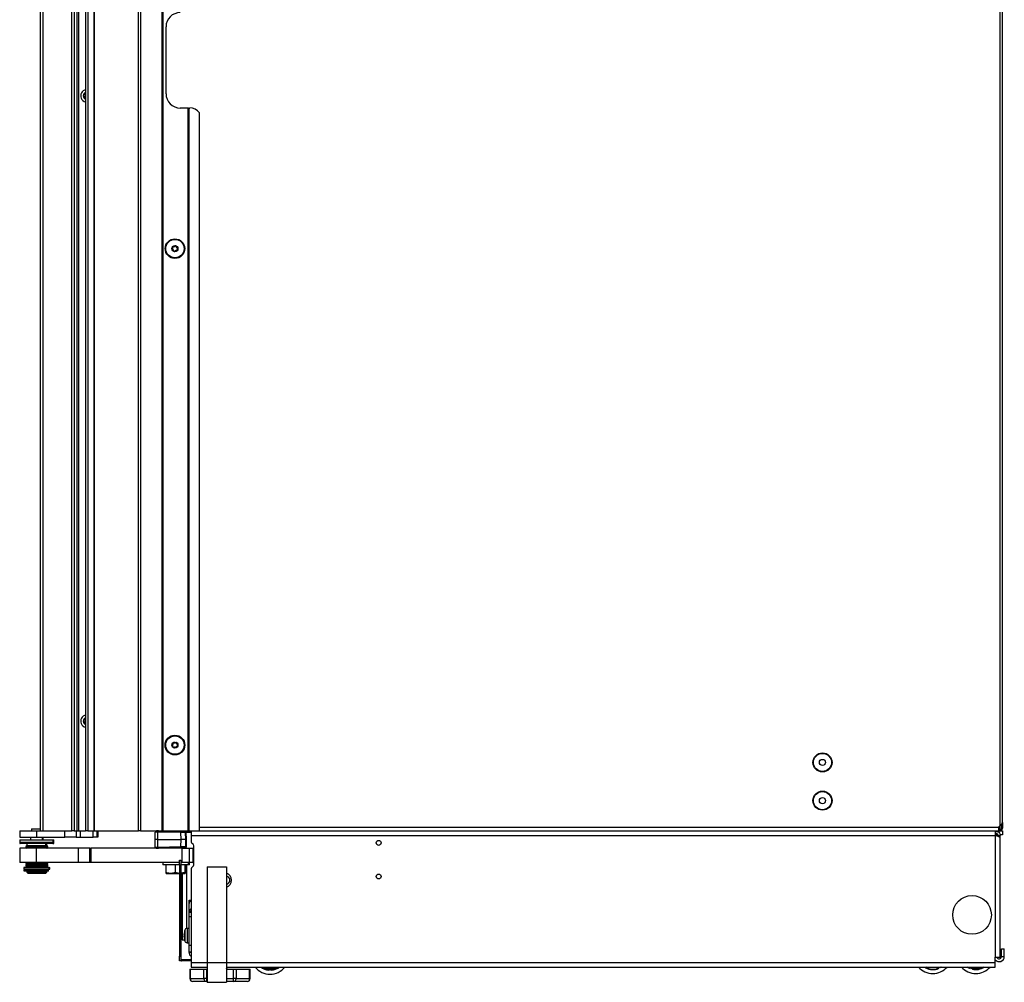
# Model space of a CAD drawing. Units: inches. Extents: x 16 to 140, y 19 to 139.
# Drawn here: x 114 to 140, y 19 to 44 of the extents above; entities that cross this region are included whole.
import ezdxf

# ---------------------------------------------------------------- set-up
doc = ezdxf.new("R2010")
doc.units = ezdxf.units.IN
doc.header["$MEASUREMENT"] = 0

msp = doc.modelspace()

# ---------------------------------------------------------------- linework, layer by layer
at = {"color": 7, "linetype": 'Continuous', "lineweight": 25}
for p, q in [((115.969, 95.508), (115.969, 23.148)), ((116.029, 95.508), (116.029, 23.148)), ((116.19, 23.148), (116.19, 95.508)), ((116.2, 23.148), (116.2, 95.508)), ((117.35, 23.148), (117.35, 95.508)), ((117.41, 95.508), (117.41, 23.148)), ((117.975, 23.148), (117.975, 95.508)), ((117.985, 95.508), (117.985, 23.148)), ((117.995, 95.508), (117.995, 23.148)), ((114.786, 23.148), (114.786, 94.398)), ((114.848, 94.398), (114.848, 23.148)), ((115.611, 23.148), (115.611, 94.398)), ((115.669, 94.398), (115.669, 23.148)), ((115.751, 23.148), (115.751, 94.398)), ((115.781, 94.398), (115.781, 23.148)), ((139.917, 94.016), (139.917, 23.28)), ((139.987, 23.374), (139.987, 93.923)), ((118.075, 42.455), (118.075, 44.205)), ((115.953, 42.397), (115.942, 42.383)), ((115.948, 42.429), (115.954, 42.412)), ((115.948, 42.367), (115.966, 42.365)), ((115.969, 42.441), (115.958, 42.442)), ((118.655, 42.08), (118.45, 42.08)), ((118.655, 23.148), (118.655, 42.08)), ((118.665, 42.08), (118.655, 42.08)), ((118.665, 23.148), (118.665, 42.08)), ((118.665, 42.08), (118.675, 42.08)), ((118.675, 42.08), (118.675, 23.148)), ((118.675, 42.08), (118.7, 42.08)), ((118.95, 23.148), (118.95, 41.955)), ((115.969, 26.066), (115.958, 26.067)), ((115.953, 26.022), (115.942, 26.008)), ((115.948, 26.054), (115.954, 26.037)), ((115.948, 25.992), (115.966, 25.99)), ((139.897, 23.148), (139.897, 23.25)), ((139.902, 23.264), (139.917, 23.28)), ((139.959, 23.319), (139.959, 23.218)), ((139.959, 23.218), (139.987, 23.218)), ((139.987, 23.374), (139.987, 23.218)), ((114.241, 23.148), (114.241, 22.984)), ((114.241, 23.148), (114.679, 23.148)), ((114.241, 22.984), (114.679, 22.984)), ((114.523, 22.984), (114.523, 22.92)), ((114.554, 23.204), (114.554, 23.148)), ((114.554, 23.204), (114.786, 23.204)), ((114.679, 23.148), (114.679, 22.984)), ((114.679, 23.148), (115.424, 23.148)), ((114.679, 22.984), (115.424, 22.984)), ((114.836, 22.92), (114.836, 22.984)), ((114.857, 22.92), (114.857, 22.984)), ((115.424, 22.984), (115.424, 23.148)), ((115.424, 23.148), (115.611, 23.148)), ((115.724, 22.984), (115.424, 22.984)), ((115.611, 23.148), (115.608, 23.148)), ((115.669, 23.148), (115.611, 23.148)), ((115.669, 23.148), (115.689, 23.148)), ((115.689, 23.148), (115.724, 23.148)), ((115.724, 23.148), (115.724, 22.984)), ((115.724, 23.148), (115.751, 23.148)), ((115.724, 22.984), (115.824, 22.984)), ((115.751, 23.148), (115.76, 23.148)), ((115.76, 23.148), (115.765, 23.148)), ((115.765, 23.148), (115.781, 23.148)), ((115.781, 23.148), (115.969, 23.148)), ((115.824, 23.148), (115.824, 22.984)), ((115.824, 22.984), (116.166, 22.984)), ((116.029, 23.148), (115.969, 23.148)), ((116.029, 23.148), (116.19, 23.148)), ((116.166, 22.984), (116.166, 23.148)), ((116.266, 22.984), (116.166, 22.984)), ((116.19, 23.148), (116.2, 23.148)), ((116.2, 23.148), (117.35, 23.148)), ((116.266, 23.148), (116.266, 22.984)), ((116.287, 22.984), (116.266, 22.984)), ((116.287, 23.148), (116.287, 22.984)), ((117.41, 23.148), (117.35, 23.148)), ((117.41, 23.148), (117.975, 23.148)), ((117.794, 22.921), (117.794, 23.117)), ((117.857, 22.922), (117.857, 23.118)), ((118.46, 23.108), (117.857, 23.118)), ((117.858, 23.148), (118.46, 23.137)), ((117.879, 23.148), (117.889, 23.148)), ((117.889, 23.147), (117.889, 23.148)), ((117.985, 23.148), (117.975, 23.148)), ((117.985, 23.148), (117.995, 23.148)), ((117.995, 23.148), (118.655, 23.148)), ((118.17, 23.148), (118.17, 23.142)), ((118.469, 22.922), (118.46, 23.108)), ((118.486, 23.137), (118.486, 23.148)), ((118.738, 23.137), (118.486, 23.137)), ((118.738, 23.109), (118.584, 23.109)), ((118.594, 22.922), (118.585, 23.106)), ((118.615, 22.922), (118.606, 23.106)), ((118.655, 23.148), (118.665, 23.148)), ((118.675, 23.148), (118.665, 23.148)), ((118.675, 23.148), (118.95, 23.148)), ((118.738, 23.148), (118.738, 23.028)), ((118.738, 23.028), (139.807, 23.028)), ((118.738, 23.028), (118.738, 22.867)), ((118.95, 23.148), (139.897, 23.148)), ((139.807, 23.028), (139.809, 23.028)), ((139.807, 19.848), (139.807, 23.028)), ((139.809, 23.028), (139.809, 23.148)), ((139.809, 23.137), (139.897, 23.137)), ((139.866, 23.043), (139.809, 23.043)), ((139.861, 23.01), (139.861, 23.043)), ((139.869, 23.028), (139.929, 23.028)), ((139.869, 23.007), (139.869, 23.028)), ((139.923, 23.19), (139.897, 23.19)), ((139.902, 23.176), (139.897, 23.176)), ((139.902, 23.148), (139.897, 23.148)), ((139.897, 23.147), (139.897, 23.148)), ((139.897, 23.147), (139.897, 23.137)), ((139.897, 23.137), (139.897, 23.109)), ((139.902, 23.148), (139.902, 23.176)), ((139.917, 23.176), (139.902, 23.176)), ((139.917, 23.148), (139.902, 23.148)), ((139.917, 23.148), (139.917, 23.176)), ((139.917, 23.148), (139.987, 23.148)), ((139.923, 23.19), (139.949, 23.19)), ((139.987, 23.043), (139.926, 23.043)), ((139.927, 19.848), (139.927, 22.967)), ((139.929, 22.732), (139.929, 23.028)), ((139.987, 23.148), (139.987, 23.043)), ((114.241, 22.91), (114.241, 22.831)), ((114.242, 22.92), (114.242, 22.913)), ((114.242, 22.92), (115.117, 22.92)), ((114.242, 22.856), (115.117, 22.856)), ((114.741, 22.821), (114.251, 22.821)), ((114.418, 22.762), (114.398, 22.751)), ((114.398, 22.751), (114.398, 22.742)), ((114.72, 22.751), (114.398, 22.751)), ((114.398, 22.742), (114.418, 22.731)), ((114.72, 22.742), (114.398, 22.742)), ((114.418, 22.731), (114.398, 22.719)), ((114.398, 22.719), (114.398, 22.711)), ((114.72, 22.719), (114.398, 22.719)), ((114.398, 22.711), (114.418, 22.699)), ((114.72, 22.711), (114.398, 22.711)), ((114.717, 22.762), (114.418, 22.762)), ((114.717, 22.731), (114.418, 22.731)), ((114.429, 22.821), (114.429, 22.762)), ((114.941, 22.762), (114.717, 22.762)), ((114.941, 22.731), (114.717, 22.731)), ((114.961, 22.751), (114.72, 22.751)), ((114.961, 22.742), (114.72, 22.742)), ((114.961, 22.719), (114.72, 22.719)), ((114.961, 22.711), (114.72, 22.711)), ((115.107, 22.821), (114.741, 22.821)), ((114.929, 22.762), (114.929, 22.821)), ((114.961, 22.751), (114.941, 22.762)), ((114.962, 22.762), (114.941, 22.762)), ((114.941, 22.731), (114.961, 22.742)), ((114.961, 22.719), (114.941, 22.731)), ((114.962, 22.731), (114.941, 22.731)), ((114.941, 22.699), (114.961, 22.711)), ((114.95, 22.762), (114.95, 22.821)), ((114.961, 22.742), (114.961, 22.751)), ((114.982, 22.751), (114.961, 22.751)), ((114.982, 22.742), (114.961, 22.742)), ((114.961, 22.711), (114.961, 22.719)), ((114.982, 22.719), (114.961, 22.719)), ((114.982, 22.711), (114.961, 22.711)), ((114.982, 22.751), (114.962, 22.762)), ((114.962, 22.731), (114.982, 22.742)), ((114.982, 22.719), (114.962, 22.731)), ((114.962, 22.699), (114.982, 22.711)), ((114.982, 22.742), (114.982, 22.751)), ((114.982, 22.711), (114.982, 22.719)), ((115.128, 22.821), (115.107, 22.821)), ((115.117, 22.913), (115.117, 22.92)), ((115.117, 22.92), (115.138, 22.92)), ((115.117, 22.831), (115.117, 22.91)), ((115.117, 22.856), (115.138, 22.856)), ((115.138, 22.913), (115.138, 22.92)), ((115.138, 22.831), (115.138, 22.91)), ((117.794, 22.727), (117.794, 22.921)), ((117.794, 22.727), (117.797, 22.727)), ((117.857, 22.922), (118.469, 22.922)), ((117.857, 22.727), (117.857, 22.922)), ((117.857, 22.727), (118.466, 22.738)), ((118.467, 22.708), (117.858, 22.697)), ((118.165, 22.702), (117.879, 22.697)), ((118.165, 22.702), (118.165, 22.696)), ((118.466, 22.738), (118.469, 22.922)), ((118.467, 22.708), (118.467, 22.71)), ((118.493, 22.696), (118.493, 22.71)), ((118.503, 22.709), (118.511, 22.709)), ((118.513, 22.708), (118.505, 22.71)), ((118.514, 22.696), (118.514, 22.709)), ((118.521, 22.709), (118.533, 22.708)), ((118.561, 22.709), (118.572, 22.712)), ((118.582, 22.709), (118.593, 22.712)), ((118.587, 22.739), (118.591, 22.74)), ((118.591, 22.74), (118.594, 22.922)), ((118.608, 22.739), (118.612, 22.74)), ((118.612, 22.74), (118.615, 22.922)), ((118.801, 22.262), (118.801, 22.762)), ((139.929, 22.732), (139.927, 22.732)), ((114.241, 22.696), (114.241, 22.321)), ((114.679, 22.696), (114.241, 22.696)), ((114.418, 22.699), (114.413, 22.696)), ((114.717, 22.699), (114.418, 22.699)), ((114.679, 22.321), (114.679, 22.696)), ((115.779, 22.696), (114.679, 22.696)), ((114.941, 22.699), (114.717, 22.699)), ((114.946, 22.696), (114.941, 22.699)), ((114.962, 22.699), (114.941, 22.699)), ((114.967, 22.696), (114.962, 22.699)), ((115.779, 22.321), (115.779, 22.696)), ((116.079, 22.696), (115.779, 22.696)), ((116.079, 22.321), (116.079, 22.696)), ((116.079, 22.696), (116.109, 22.696)), ((116.109, 22.696), (116.109, 22.321)), ((118.494, 22.696), (116.109, 22.696)), ((118.494, 22.321), (118.494, 22.696)), ((118.494, 22.696), (118.682, 22.696)), ((118.682, 22.696), (118.682, 22.321)), ((118.682, 22.696), (118.777, 22.696)), ((118.777, 22.696), (118.777, 22.321)), ((118.777, 22.696), (118.801, 22.696)), ((114.679, 22.321), (114.241, 22.321)), ((114.347, 22.196), (114.347, 22.146)), ((115.012, 22.196), (114.347, 22.196)), ((114.418, 22.321), (114.398, 22.31)), ((114.398, 22.31), (114.398, 22.301)), ((114.72, 22.31), (114.398, 22.31)), ((114.398, 22.301), (114.418, 22.29)), ((114.72, 22.301), (114.398, 22.301)), ((114.418, 22.29), (114.398, 22.278)), ((114.398, 22.278), (114.398, 22.27)), ((114.72, 22.278), (114.398, 22.278)), ((114.398, 22.27), (114.418, 22.258)), ((114.72, 22.27), (114.398, 22.27)), ((114.418, 22.258), (114.398, 22.247)), ((114.398, 22.247), (114.398, 22.238)), ((114.72, 22.247), (114.398, 22.247)), ((114.398, 22.238), (114.418, 22.227)), ((114.72, 22.238), (114.398, 22.238)), ((114.418, 22.227), (114.398, 22.215)), ((114.398, 22.215), (114.398, 22.207)), ((114.72, 22.215), (114.398, 22.215)), ((114.398, 22.207), (114.416, 22.196)), ((114.72, 22.207), (114.398, 22.207)), ((114.418, 22.321), (114.418, 22.321)), ((114.717, 22.321), (114.418, 22.321)), ((114.717, 22.29), (114.418, 22.29)), ((114.717, 22.258), (114.418, 22.258)), ((114.717, 22.227), (114.418, 22.227)), ((115.779, 22.321), (114.679, 22.321)), ((114.941, 22.321), (114.717, 22.321)), ((114.941, 22.29), (114.717, 22.29)), ((114.941, 22.258), (114.717, 22.258)), ((114.941, 22.227), (114.717, 22.227)), ((114.961, 22.31), (114.72, 22.31)), ((114.961, 22.301), (114.72, 22.301)), ((114.961, 22.278), (114.72, 22.278)), ((114.961, 22.27), (114.72, 22.27)), ((114.961, 22.247), (114.72, 22.247)), ((114.961, 22.238), (114.72, 22.238)), ((114.961, 22.215), (114.72, 22.215)), ((114.961, 22.207), (114.72, 22.207)), ((114.941, 22.321), (114.941, 22.321)), ((114.961, 22.31), (114.941, 22.321)), ((114.962, 22.321), (114.941, 22.321)), ((114.941, 22.29), (114.961, 22.301)), ((114.961, 22.278), (114.941, 22.29)), ((114.962, 22.29), (114.941, 22.29)), ((114.941, 22.258), (114.961, 22.27)), ((114.961, 22.247), (114.941, 22.258)), ((114.962, 22.258), (114.941, 22.258)), ((114.941, 22.227), (114.961, 22.238)), ((114.961, 22.215), (114.941, 22.227)), ((114.962, 22.227), (114.941, 22.227)), ((114.942, 22.196), (114.961, 22.207)), ((114.961, 22.301), (114.961, 22.31)), ((114.982, 22.31), (114.961, 22.31)), ((114.982, 22.301), (114.961, 22.301)), ((114.961, 22.27), (114.961, 22.278)), ((114.982, 22.278), (114.961, 22.278)), ((114.982, 22.27), (114.961, 22.27)), ((114.961, 22.238), (114.961, 22.247)), ((114.982, 22.247), (114.961, 22.247)), ((114.982, 22.238), (114.961, 22.238)), ((114.961, 22.207), (114.961, 22.215)), ((114.982, 22.215), (114.961, 22.215)), ((114.982, 22.207), (114.961, 22.207)), ((114.982, 22.31), (114.962, 22.321)), ((114.962, 22.321), (114.962, 22.321)), ((114.962, 22.29), (114.982, 22.301)), ((114.982, 22.278), (114.962, 22.29)), ((114.962, 22.258), (114.982, 22.27)), ((114.982, 22.247), (114.962, 22.258)), ((114.962, 22.227), (114.982, 22.238)), ((114.982, 22.215), (114.962, 22.227)), ((114.963, 22.196), (114.982, 22.207)), ((114.982, 22.301), (114.982, 22.31)), ((114.982, 22.27), (114.982, 22.278)), ((114.982, 22.238), (114.982, 22.247)), ((114.982, 22.207), (114.982, 22.215)), ((115.012, 22.146), (115.012, 22.196)), ((115.012, 22.196), (115.033, 22.196)), ((115.033, 22.146), (115.033, 22.196)), ((116.079, 22.321), (115.779, 22.321)), ((116.109, 22.321), (116.079, 22.321)), ((118.432, 22.321), (116.109, 22.321)), ((117.991, 22.321), (117.991, 22.266)), ((118.432, 22.266), (117.991, 22.266)), ((118.072, 22.266), (118.072, 22.059)), ((118.313, 22.266), (118.313, 22.059)), ((118.432, 22.382), (118.462, 22.382)), ((118.432, 22.257), (118.432, 22.382)), ((118.462, 22.257), (118.432, 22.257)), ((118.432, 22.257), (118.432, 19.871)), ((118.462, 22.382), (118.462, 22.257)), ((118.494, 22.321), (118.462, 22.321)), ((118.667, 22.266), (118.462, 22.266)), ((118.462, 22.257), (118.462, 19.871)), ((118.682, 22.321), (118.494, 22.321)), ((118.571, 22.266), (118.571, 22.059)), ((118.587, 22.266), (118.587, 22.059)), ((118.619, 20.595), (118.619, 22.266)), ((118.667, 22.266), (118.667, 22.321)), ((118.688, 22.266), (118.667, 22.266)), ((118.777, 22.321), (118.682, 22.321)), ((118.688, 22.266), (118.688, 22.321)), ((118.777, 22.321), (118.801, 22.321)), ((119.156, 22.206), (119.656, 22.206)), ((119.156, 22.206), (119.156, 19.706)), ((119.656, 22.206), (119.656, 19.706)), ((115.012, 22.146), (114.347, 22.146)), ((114.359, 22.133), (114.359, 22.098)), ((114.359, 22.098), (114.359, 22.133)), ((114.362, 22.133), (114.359, 22.133)), ((114.359, 22.133), (114.359, 22.133)), ((114.362, 22.098), (114.359, 22.098)), ((114.359, 22.098), (114.359, 22.098)), ((114.362, 22.098), (114.362, 22.133)), ((114.363, 22.133), (114.362, 22.133)), ((114.363, 22.098), (114.362, 22.098)), ((114.363, 22.098), (114.363, 22.133)), ((114.366, 22.133), (114.363, 22.133)), ((114.366, 22.098), (114.363, 22.098)), ((114.366, 22.098), (114.366, 22.133)), ((114.397, 22.133), (114.366, 22.133)), ((114.397, 22.098), (114.366, 22.098)), ((114.397, 22.133), (114.397, 22.098)), ((114.962, 22.133), (114.397, 22.133)), ((114.962, 22.098), (114.397, 22.098)), ((114.429, 22.146), (114.429, 22.137)), ((114.715, 22.137), (114.429, 22.137)), ((114.429, 22.098), (114.429, 22.068)), ((114.429, 22.068), (114.459, 22.039)), ((114.429, 22.068), (114.715, 22.068)), ((114.445, 22.137), (114.445, 22.133)), ((114.711, 22.039), (114.459, 22.039)), ((114.9, 22.039), (114.711, 22.039)), ((114.929, 22.137), (114.715, 22.137)), ((114.715, 22.068), (114.929, 22.068)), ((114.9, 22.039), (114.929, 22.068)), ((114.921, 22.039), (114.9, 22.039)), ((114.913, 22.133), (114.913, 22.137)), ((114.921, 22.039), (114.95, 22.068)), ((114.929, 22.137), (114.929, 22.146)), ((114.95, 22.137), (114.929, 22.137)), ((114.929, 22.068), (114.929, 22.098)), ((114.929, 22.068), (114.95, 22.068)), ((114.934, 22.133), (114.934, 22.137)), ((114.95, 22.137), (114.95, 22.146)), ((114.95, 22.068), (114.95, 22.098)), ((114.962, 22.098), (114.962, 22.133)), ((114.996, 22.133), (114.962, 22.133)), ((114.996, 22.098), (114.962, 22.098)), ((114.996, 22.098), (114.996, 22.133)), ((115.012, 22.146), (115.033, 22.146)), ((118.072, 22.059), (118.08, 22.036)), ((118.08, 22.036), (118.193, 22.036)), ((118.193, 22.036), (118.432, 22.036)), ((118.432, 22.037), (118.313, 22.059)), ((118.571, 22.059), (118.462, 22.04)), ((118.463, 22.036), (118.579, 22.036)), ((118.494, 22.036), (118.494, 20.301)), ((118.587, 22.059), (118.579, 22.036)), ((118.738, 22.156), (118.738, 19.706)), ((118.678, 21.334), (118.738, 21.334)), ((118.678, 21.249), (118.678, 21.334)), ((118.678, 21.037), (118.678, 21.249)), ((118.738, 21.037), (118.678, 21.037)), ((118.678, 21.016), (118.678, 21.037)), ((118.738, 21.016), (118.678, 21.016)), ((118.678, 20.909), (118.678, 21.016)), ((118.678, 20.909), (118.738, 20.909)), ((118.678, 20.162), (118.678, 20.909)), ((118.546, 20.424), (118.556, 20.424)), ((118.546, 20.394), (118.556, 20.394)), ((118.556, 20.508), (118.555, 20.508)), ((118.678, 20.595), (118.625, 20.595)), ((118.462, 20.332), (118.494, 20.332)), ((118.494, 20.301), (118.557, 20.301)), ((118.555, 20.309), (118.556, 20.309)), ((118.625, 20.222), (118.678, 20.222)), ((118.678, 19.974), (118.678, 20.162)), ((118.678, 20.162), (118.738, 20.162)), ((118.432, 19.746), (118.432, 19.871)), ((118.432, 19.871), (118.462, 19.871)), ((118.462, 19.871), (118.462, 19.746)), ((118.738, 19.974), (118.678, 19.974)), ((118.678, 19.969), (118.678, 19.974)), ((118.738, 19.969), (118.678, 19.969)), ((139.963, 20.066), (140.038, 20.066)), ((139.963, 19.861), (139.963, 20.066)), ((140.038, 19.861), (140.038, 20.066)), ((118.462, 19.746), (118.432, 19.746)), ((118.492, 19.776), (118.492, 19.746)), ((118.738, 19.776), (118.492, 19.776)), ((118.738, 19.746), (118.492, 19.746)), ((118.738, 19.706), (118.738, 19.586)), ((119.156, 19.706), (119.656, 19.706)), ((119.156, 19.706), (119.156, 19.186)), ((119.656, 19.706), (119.656, 19.186)), ((139.807, 19.848), (139.799, 19.848)), ((139.799, 19.706), (139.799, 19.848)), ((139.799, 19.586), (139.799, 19.706)), ((139.807, 19.848), (139.927, 19.848)), ((139.963, 19.861), (140.038, 19.861)), ((118.7, 19.528), (118.7, 19.281)), ((118.7, 19.528), (118.71, 19.528)), ((118.71, 19.528), (118.71, 19.281)), ((118.71, 19.528), (119.067, 19.528)), ((118.738, 19.586), (119.156, 19.586)), ((119.067, 19.281), (119.067, 19.528)), ((119.067, 19.528), (119.132, 19.528)), ((119.132, 19.528), (119.132, 19.281)), ((119.132, 19.528), (119.156, 19.528)), ((119.656, 19.586), (120.654, 19.586)), ((119.656, 19.528), (119.845, 19.528)), ((119.669, 19.528), (119.675, 19.531)), ((119.676, 19.532), (119.676, 19.54)), ((119.845, 19.281), (119.845, 19.528)), ((119.845, 19.528), (119.91, 19.528)), ((119.91, 19.528), (119.91, 19.281)), ((119.91, 19.528), (120.266, 19.528)), ((120.266, 19.281), (120.266, 19.528)), ((120.266, 19.528), (120.276, 19.528)), ((120.276, 19.281), (120.276, 19.528)), ((120.613, 19.586), (120.625, 19.552)), ((120.625, 19.552), (120.976, 19.552)), ((120.654, 19.586), (120.947, 19.586)), ((120.74, 19.512), (120.74, 19.529)), ((120.74, 19.512), (120.749, 19.502)), ((120.749, 19.524), (120.749, 19.528)), ((120.749, 19.502), (120.749, 19.524)), ((120.769, 19.524), (120.749, 19.524)), ((120.769, 19.524), (120.769, 19.499)), ((120.832, 19.499), (120.832, 19.524)), ((120.852, 19.524), (120.832, 19.524)), ((120.852, 19.528), (120.852, 19.524)), ((120.852, 19.524), (120.852, 19.502)), ((120.86, 19.512), (120.852, 19.502)), ((120.86, 19.529), (120.86, 19.512)), ((120.947, 19.586), (139.799, 19.586)), ((120.976, 19.552), (120.988, 19.586)), ((137.974, 19.565), (137.987, 19.586)), ((138.004, 19.575), (137.992, 19.557)), ((138.004, 19.56), (137.992, 19.557)), ((138.011, 19.586), (138.004, 19.575)), ((138.004, 19.56), (138.02, 19.586)), ((138.286, 19.546), (138.266, 19.586)), ((138.288, 19.561), (138.276, 19.586)), ((138.286, 19.546), (138.298, 19.541)), ((138.306, 19.57), (138.288, 19.561)), ((138.298, 19.541), (138.288, 19.561)), ((138.306, 19.57), (138.317, 19.548)), ((138.374, 19.577), (138.388, 19.586)), ((139.124, 19.586), (139.118, 19.565)), ((139.118, 19.565), (139.122, 19.554)), ((139.122, 19.554), (139.129, 19.575)), ((139.129, 19.575), (139.132, 19.586)), ((139.148, 19.569), (139.129, 19.575)), ((139.148, 19.569), (139.14, 19.546)), ((139.201, 19.527), (139.208, 19.55)), ((139.227, 19.544), (139.208, 19.55)), ((139.227, 19.544), (139.221, 19.524)), ((139.231, 19.53), (139.221, 19.524)), ((139.24, 19.586), (139.227, 19.544)), ((139.249, 19.586), (139.238, 19.549)), ((118.71, 19.281), (119.067, 19.281)), ((119.132, 19.206), (118.775, 19.206)), ((119.132, 19.281), (119.067, 19.281)), ((119.132, 19.281), (119.132, 19.206)), ((119.156, 19.206), (119.132, 19.206)), ((119.156, 19.186), (119.656, 19.186)), ((119.845, 19.206), (119.656, 19.206)), ((119.91, 19.281), (119.845, 19.281)), ((119.845, 19.206), (119.845, 19.281)), ((120.201, 19.206), (119.845, 19.206)), ((119.91, 19.281), (120.266, 19.281))]:
    msp.add_line(p, q, dxfattribs=at)
at = {"color": 8, "linetype": 'Continuous', "lineweight": 25}
for p, q in [((118.95, 23.25), (139.897, 23.25)), ((139.923, 23.19), (139.923, 23.286)), ((117.889, 23.147), (118.17, 23.147)), ((118.288, 23.148), (118.288, 23.14)), ((118.355, 23.148), (118.355, 23.139)), ((118.486, 23.147), (118.738, 23.147)), ((139.809, 23.147), (139.897, 23.147)), ((115.117, 22.91), (114.241, 22.91)), ((114.241, 22.831), (114.742, 22.831)), ((114.742, 22.831), (115.117, 22.831)), ((115.138, 22.91), (115.117, 22.91)), ((115.117, 22.831), (115.138, 22.831)), ((118.589, 22.739), (118.603, 22.739)), ((118.605, 22.739), (118.608, 22.739)), ((118.566, 20.552), (118.566, 20.266)), ((118.625, 20.595), (118.625, 20.222)), ((118.738, 19.706), (119.156, 19.706)), ((119.656, 19.706), (139.799, 19.706)), ((120.769, 19.527), (120.769, 19.524)), ((120.832, 19.524), (120.832, 19.527)), ((138.004, 19.575), (137.988, 19.586)), ((138.044, 19.586), (138.023, 19.553)), ((138.298, 19.586), (138.306, 19.57)), ((138.374, 19.577), (138.369, 19.586)), ((139.153, 19.586), (139.148, 19.569)), ((139.208, 19.55), (139.219, 19.586)), ((118.71, 19.281), (118.7, 19.281)), ((119.132, 19.281), (119.156, 19.281)), ((119.656, 19.281), (119.845, 19.281)), ((120.276, 19.281), (120.266, 19.281))]:
    msp.add_line(p, q, dxfattribs=at)
at = {"color": 7, "linetype": 'Continuous', "lineweight": 25, "flags": 128}
for points in [[(115.966, 42.365), (115.968, 42.364), (115.969, 42.364)], [(115.966, 25.99), (115.968, 25.989), (115.969, 25.989)], [(139.94, 23.19), (139.94, 23.186), (139.939, 23.182)], [(114.242, 22.913), (114.241, 22.912), (114.241, 22.91)], [(115.117, 22.91), (115.117, 22.912), (115.117, 22.913)], [(115.138, 22.91), (115.138, 22.912), (115.138, 22.913)], [(139.065, 19.586), (139.1, 19.565), (139.14, 19.546)]]:
    msp.add_lwpolyline(points, dxfattribs=at)
at = {"color": 8, "linetype": 'Continuous', "lineweight": 25, "flags": 128}
msp.add_lwpolyline([(139.118, 19.565), (139.086, 19.583), (139.081, 19.586)], dxfattribs=at)
at = {"color": 7, "linetype": 'Continuous', "lineweight": 25}
for centre, radius in [((118.309, 38.398), 0.257), ((118.309, 38.398), 0.256), ((118.309, 38.398), 0.241), ((118.309, 38.398), 0.0775), ((118.309, 25.398), 0.258), ((118.309, 25.398), 0.256), ((118.309, 25.398), 0.241), ((118.309, 25.398), 0.0775), ((135.274, 24.943), 0.25), ((135.274, 24.943), 0.237), ((135.274, 24.943), 0.0801), ((135.274, 23.943), 0.25), ((135.274, 23.943), 0.237), ((135.274, 23.943), 0.0801), ((123.646, 22.836), 0.065), ((123.646, 21.956), 0.065), ((139.192, 20.949), 0.507)]:
    msp.add_circle(centre, radius, dxfattribs=at)
for centre, radius, start, end in [((118.45, 44.205), 0.375, 90, 180), ((116.001, 42.398), 0.161, 101.4945, 202.4483), ((116.001, 42.398), 0.161, 202.4483, 258.5055), ((116.001, 42.398), 0.094, 109.9567, 202.4483), ((116.001, 42.398), 0.094, 202.4483, 250.0433), ((115.95, 42.377), 0.01, 142.4483, 262.4483), ((115.957, 42.432), 0.01, 82.4483, 202.4483), ((115.941, 42.406), 0.015, 322.4483, 22.4483), ((118.45, 42.455), 0.375, 180, 270), ((118.7, 41.768), 0.313, 36.8699, 90), ((118.258, 38.439), 0.0125, 141.7004, 221.5812), ((118.258, 38.439), 0.0125, 61.8196, 141.7004), ((118.278, 38.476), 0.03, 241.8196, 341.5812), ((118.319, 38.463), 0.0125, 81.7004, 161.5812), ((118.319, 38.463), 0.0125, 1.8196, 81.7004), ((118.361, 38.464), 0.03, 181.8196, 281.5812), ((118.249, 38.374), 0.0125, 121.8196, 201.7004), ((118.249, 38.374), 0.0125, 201.7004, 281.5812), ((118.227, 38.41), 0.03, 301.8196, 41.5812), ((118.257, 38.333), 0.03, 1.8196, 101.5812), ((118.3, 38.334), 0.0125, 181.8196, 261.7004), ((118.3, 38.334), 0.0125, 261.7004, 341.5812), ((118.34, 38.321), 0.03, 61.8196, 161.5812), ((118.36, 38.358), 0.0125, 241.8196, 321.7004), ((118.392, 38.386), 0.03, 121.8196, 221.5812), ((118.37, 38.422), 0.0125, 21.7004, 101.5812), ((118.36, 38.358), 0.0125, 321.7004, 41.5812), ((118.37, 38.422), 0.0125, 301.8196, 21.7004), ((116.001, 26.023), 0.161, 101.4945, 202.4483), ((116.001, 26.023), 0.094, 109.9567, 202.4483), ((115.957, 26.057), 0.01, 82.4483, 202.4483), ((116.001, 26.023), 0.161, 202.4483, 258.5055), ((116.001, 26.023), 0.094, 202.4483, 250.0433), ((115.95, 26.002), 0.01, 142.4483, 262.4483), ((115.941, 26.031), 0.015, 322.4483, 22.4483), ((118.244, 25.399), 0.0125, 99.4249, 179.3057), ((118.244, 25.399), 0.0125, 179.3057, 259.1865), ((118.237, 25.441), 0.03, 279.4249, 19.1865), ((118.236, 25.357), 0.03, 339.4249, 79.1865), ((118.276, 25.342), 0.0125, 159.4249, 239.3057), ((118.278, 25.455), 0.0125, 119.3057, 199.1865), ((118.276, 25.342), 0.0125, 239.3057, 319.1865), ((118.278, 25.455), 0.0125, 39.4249, 119.3057), ((118.308, 25.315), 0.03, 39.4249, 139.1865), ((118.31, 25.482), 0.03, 219.4249, 319.1865), ((118.341, 25.342), 0.0125, 219.4249, 299.3057), ((118.343, 25.454), 0.0125, 59.3057, 139.1865), ((118.341, 25.342), 0.0125, 299.3057, 19.1865), ((118.343, 25.454), 0.0125, 339.4249, 59.3057), ((118.381, 25.356), 0.03, 99.4249, 199.1865), ((118.382, 25.439), 0.03, 159.4249, 259.1865), ((118.374, 25.397), 0.0125, 279.4249, 359.3057), ((118.374, 25.397), 0.0125, 359.3057, 79.1865), ((139.788, 23.301), 0.125, 331.1635, 346.0921), ((139.917, 23.25), 0.02, 138.5, 180), ((114.251, 22.831), 0.01, 180, 270), ((115.107, 22.831), 0.01, 270, 0), ((115.128, 22.831), 0.01, 270, 0), ((118.532, 21.131), 1.792, 88.0032, 91.9968), ((118.798, 22.867), 0.06, 180, 241.6406), ((118.741, 22.762), 0.06, 0, 61.6406), ((118.798, 22.156), 0.06, 118.3594, 180), ((118.741, 22.262), 0.06, 298.3594, 0), ((119.594, 21.859), 0.195, 288.5164, 71.4836), ((119.65, 21.859), 0.101, 273.3813, 86.6187), ((118.765, 21.239), 0.0871, 107.7749, 173.7621), ((118.765, 21.027), 0.0871, 107.7749, 173.7621), ((119.045, 20.409), 0.5, 168.5338, 178.2801), ((119.045, 20.409), 0.5, 181.7199, 191.4662), ((119.045, 20.409), 0.5, 163.3887, 168.5215), ((119.12, 20.409), 0.565, 178.4775, 181.5225), ((118.625, 20.534), 0.061, 90, 163.3887), ((119.045, 20.409), 0.5, 191.4785, 196.6113), ((118.625, 20.283), 0.061, 196.6113, 270), ((118.798, 19.969), 0.12, 180, 240), ((118.492, 19.806), 0.03, 180, 270), ((118.492, 19.806), 0.06, 240, 270), ((139.903, 19.861), 0.135, 219.1439, 360), ((139.903, 19.861), 0.06, 192.7349, 360), ((120.8, 19.897), 0.5, 218.5355, 270), ((120.8, 19.897), 0.399, 231.2546, 265.4432), ((120.8, 19.897), 0.39, 232.9986, 261.1375), ((120.801, 20.136), 0.61, 253.2113, 269.9348), ((120.8, 19.897), 0.375, 265.2045, 274.7955), ((120.8, 19.897), 0.5, 270, 321.4645), ((120.8, 20.136), 0.61, 270.0652, 286.7887), ((120.8, 19.897), 0.399, 274.5568, 308.7454), ((120.8, 19.897), 0.39, 278.8625, 307.0014), ((138.164, 19.917), 0.5, 221.4576, 318.5424), ((138.164, 19.917), 0.399, 241.6186, 292.505), ((138.164, 19.917), 0.39, 248.8082, 288.1993), ((139.289, 19.917), 0.5, 221.4169, 318.5831), ((139.289, 19.917), 0.375, 247.9125, 257.5036), ((139.289, 19.917), 0.399, 257.2648, 304.0883), ((118.775, 19.281), 0.075, 180, 270), ((118.781, 19.276), 0.0705, 176.1887, 265.5981), ((119.137, 19.276), 0.0705, 176.1887, 265.5981), ((119.839, 19.276), 0.0705, 274.4019, 3.8113), ((120.201, 19.281), 0.075, 270, 0), ((120.196, 19.276), 0.0705, 274.4019, 3.8113)]:
    msp.add_arc(centre, radius, start, end, dxfattribs=at)
at = {"color": 8, "linetype": 'Continuous', "lineweight": 25}
for centre, radius, start, end in [((138.164, 19.917), 0.375, 292.2663, 298.0235), ((139.289, 19.917), 0.391, 261.4552, 302.1612), ((139.289, 19.917), 0.371, 262.0363, 296.8497)]:
    msp.add_arc(centre, radius, start, end, dxfattribs=at)
at = {"color": 7, "linetype": 'Continuous', "lineweight": 25}
for centre, major_axis, ratio, start_param, end_param in [((117.857, 22.921), (0.063, 0), 0.017463, 1.570796, 3.141593), ((118.49, 22.92), (0.125, 0.002), 0.017429, 0, 0.586901)]:
    msp.add_ellipse(centre, major_axis=major_axis, ratio=ratio, start_param=start_param, end_param=end_param, dxfattribs=at)
for points in [[(139.917, 23.28), (139.926, 23.288), (139.945, 23.304), (139.968, 23.327), (139.984, 23.351), (139.986, 23.366), (139.987, 23.374)], [(139.987, 23.218), (139.986, 23.209), (139.984, 23.191), (139.968, 23.168), (139.945, 23.151), (139.926, 23.149), (139.917, 23.148)], [(139.959, 23.218), (139.959, 23.213), (139.957, 23.202), (139.948, 23.188), (139.934, 23.178), (139.923, 23.177), (139.917, 23.176)], [(117.857, 23.118), (117.857, 23.122), (117.858, 23.13), (117.858, 23.14), (117.858, 23.146), (117.858, 23.147), (117.858, 23.148)], [(118.46, 23.108), (118.46, 23.112), (118.46, 23.12), (118.46, 23.129), (118.46, 23.136), (118.46, 23.137), (118.46, 23.137)], [(118.554, 23.136), (118.558, 23.135), (118.566, 23.134), (118.576, 23.127), (118.583, 23.118), (118.584, 23.11), (118.585, 23.106)], [(139.926, 22.966), (139.925, 22.971), (139.923, 22.982), (139.895, 22.997), (139.855, 23.013), (139.823, 23.023), (139.807, 23.028)], [(139.809, 23.148), (139.824, 23.146), (139.856, 23.143), (139.896, 23.115), (139.923, 23.075), (139.927, 23.044), (139.929, 23.028)], [(139.809, 23.088), (139.817, 23.087), (139.832, 23.086), (139.852, 23.072), (139.866, 23.052), (139.868, 23.036), (139.869, 23.028)], [(117.857, 22.727), (117.857, 22.723), (117.858, 22.715), (117.858, 22.705), (117.858, 22.698), (117.858, 22.697), (117.858, 22.697)]]:
    msp.add_open_spline(points, degree=3, dxfattribs=at)
for points, knots in [([(117.796, 23.118), (117.796, 23.118), (117.795, 23.117), (117.794, 23.117), (117.794, 23.117), (117.794, 23.117)], [0, 0, 0, 0, 0.37998, 0.774228, 1, 1, 1, 1]), ([(117.828, 23.148), (117.826, 23.148), (117.822, 23.148), (117.816, 23.145), (117.811, 23.141), (117.806, 23.137), (117.801, 23.131), (117.797, 23.124), (117.796, 23.119), (117.796, 23.117)], [0, 0, 0, 0, 0.181797, 0.2876, 0.404801, 0.534456, 0.677136, 0.832662, 1, 1, 1, 1]), ([(117.818, 23.146), (117.815, 23.145), (117.809, 23.142), (117.802, 23.135), (117.797, 23.126), (117.796, 23.12), (117.796, 23.117)], [0, 0, 0, 0, 0.252067, 0.510498, 0.763216, 1, 1, 1, 1]), ([(117.82, 23.148), (117.819, 23.148), (117.818, 23.147), (117.818, 23.147), (117.818, 23.146)], [0, 0, 0, 0, 0.501781, 1, 1, 1, 1]), ([(117.858, 23.148), (117.854, 23.148), (117.845, 23.148), (117.835, 23.148), (117.83, 23.148), (117.828, 23.148)], [0, 0, 0, 0, 0.333293, 0.666605, 1, 1, 1, 1]), ([(117.879, 23.148), (117.875, 23.148), (117.866, 23.148), (117.856, 23.148), (117.851, 23.148), (117.849, 23.148)], [0, 0, 0, 0, 0.3332933, 0.6666049, 1, 1, 1, 1]), ([(118.46, 23.137), (118.473, 23.137), (118.497, 23.137), (118.528, 23.136), (118.55, 23.136), (118.553, 23.136), (118.554, 23.136)], [0, 0, 0, 0, 0.250077, 0.500037, 0.749975, 1, 1, 1, 1]), ([(118.585, 23.106), (118.583, 23.106), (118.579, 23.107), (118.55, 23.107), (118.517, 23.108), (118.485, 23.108), (118.468, 23.108), (118.46, 23.108)], [0, 0, 0, 0, 0.253779, 0.499124, 0.739127, 0.867083, 1, 1, 1, 1]), ([(117.796, 22.728), (117.796, 22.725), (117.797, 22.721), (117.801, 22.714), (117.805, 22.708), (117.811, 22.703), (117.816, 22.7), (117.822, 22.697), (117.826, 22.697), (117.828, 22.696)], [0, 0, 0, 0, 0.166824, 0.322067, 0.464669, 0.594412, 0.711806, 0.817841, 1, 1, 1, 1]), ([(118.467, 22.71), (118.477, 22.71), (118.498, 22.71), (118.523, 22.711), (118.535, 22.711), (118.54, 22.711)], [0, 0, 0, 0, 0.381005, 0.761984, 1, 1, 1, 1]), ([(118.486, 22.71), (118.491, 22.709), (118.501, 22.708), (118.508, 22.708), (118.511, 22.708)], [0, 0, 0, 0, 0.48484, 1, 1, 1, 1]), ([(118.491, 22.71), (118.495, 22.709), (118.503, 22.708), (118.509, 22.708), (118.512, 22.708)], [0, 0, 0, 0, 0.48595, 1, 1, 1, 1]), ([(118.556, 22.709), (118.555, 22.709), (118.553, 22.709), (118.542, 22.709), (118.533, 22.709)], [0, 0, 0, 0, 0.227136, 1, 1, 1, 1]), ([(118.54, 22.711), (118.543, 22.711), (118.554, 22.711), (118.56, 22.711), (118.564, 22.711)], [0, 0, 0, 0, 0.272921, 1, 1, 1, 1]), ([(118.561, 22.711), (118.564, 22.711), (118.575, 22.711), (118.581, 22.711), (118.585, 22.711)], [0, 0, 0, 0, 0.272921, 1, 1, 1, 1]), ([(118.572, 22.711), (118.575, 22.714), (118.582, 22.718), (118.581, 22.725), (118.58, 22.729)], [0, 0, 0, 0, 0.485344, 1, 1, 1, 1]), ([(118.577, 22.709), (118.577, 22.709), (118.576, 22.709), (118.574, 22.709), (118.574, 22.709)], [0, 0, 0, 0, 0.98545, 1, 1, 1, 1]), ([(118.58, 22.718), (118.581, 22.72), (118.584, 22.723), (118.587, 22.729), (118.589, 22.735), (118.589, 22.739), (118.589, 22.74)], [0, 0, 0, 0, 0.262702, 0.519953, 0.766948, 1, 1, 1, 1]), ([(118.593, 22.711), (118.596, 22.714), (118.603, 22.718), (118.602, 22.725), (118.601, 22.729)], [0, 0, 0, 0, 0.485344, 1, 1, 1, 1]), ([(118.601, 22.718), (118.602, 22.72), (118.605, 22.723), (118.608, 22.729), (118.61, 22.735), (118.61, 22.739), (118.61, 22.74)], [0, 0, 0, 0, 0.2627022, 0.5199527, 0.7669478, 1, 1, 1, 1]), ([(117.828, 22.696), (117.828, 22.696), (117.829, 22.696), (117.835, 22.697), (117.845, 22.697), (117.854, 22.697), (117.858, 22.697)], [0, 0, 0, 0, 0.001332, 0.334179, 0.667027, 1, 1, 1, 1]), ([(117.849, 22.696), (117.849, 22.696), (117.85, 22.696), (117.856, 22.697), (117.866, 22.697), (117.875, 22.697), (117.879, 22.697)], [0, 0, 0, 0, 0.001332, 0.334179, 0.667027, 1, 1, 1, 1]), ([(118.193, 22.036), (118.161, 22.039), (118.12, 22.042), (118.081, 22.056), (118.072, 22.059)], [0, 0, 0, 0, 0.764174, 1, 1, 1, 1]), ([(118.313, 22.059), (118.284, 22.05), (118.244, 22.038), (118.203, 22.037), (118.193, 22.036)], [0, 0, 0, 0, 0.7485886, 1, 1, 1, 1]), ([(118.579, 22.036), (118.579, 22.036), (118.576, 22.037), (118.573, 22.048), (118.571, 22.059)], [0, 0, 0, 0, 0.070214, 1, 1, 1, 1]), ([(119.656, 19.583), (119.657, 19.583), (119.658, 19.584), (119.66, 19.585), (119.661, 19.586)], [0, 0, 0, 0, 0.3405011, 1, 1, 1, 1]), ([(119.675, 19.541), (119.669, 19.544), (119.663, 19.548), (119.657, 19.551), (119.656, 19.552)], [0, 0, 0, 0, 0.906085, 1, 1, 1, 1]), ([(119.671, 19.532), (119.673, 19.533), (119.675, 19.535), (119.66, 19.536), (119.656, 19.536)], [0, 0, 0, 0, 0.729848, 1, 1, 1, 1]), ([(120.769, 19.499), (120.766, 19.499), (120.762, 19.5), (120.756, 19.5), (120.752, 19.501), (120.749, 19.502), (120.749, 19.502), (120.749, 19.502)], [0, 0, 0, 0, 0.2194791, 0.4389958, 0.6576644, 0.87611, 1, 1, 1, 1]), ([(120.852, 19.502), (120.851, 19.502), (120.851, 19.502), (120.847, 19.501), (120.842, 19.5), (120.837, 19.5), (120.833, 19.499), (120.832, 19.499)], [0, 0, 0, 0, 0.221697, 0.4435138, 0.6627929, 0.8811564, 1, 1, 1, 1]), ([(137.992, 19.557), (137.992, 19.557), (137.991, 19.557), (137.988, 19.559), (137.983, 19.561), (137.978, 19.563), (137.975, 19.565), (137.974, 19.565)], [0, 0, 0, 0, 0.221697, 0.443514, 0.662793, 0.881156, 1, 1, 1, 1]), ([(138.023, 19.553), (138.021, 19.554), (138.017, 19.556), (138.011, 19.558), (138.007, 19.56), (138.004, 19.56), (138.004, 19.56), (138.004, 19.56)], [0, 0, 0, 0, 0.2250096, 0.4500997, 0.6729914, 0.8926052, 1, 1, 1, 1]), ([(138.317, 19.548), (138.315, 19.547), (138.311, 19.545), (138.305, 19.543), (138.301, 19.542), (138.299, 19.541), (138.298, 19.541), (138.298, 19.541)], [0, 0, 0, 0, 0.219479, 0.438996, 0.657664, 0.87611, 1, 1, 1, 1]), ([(138.387, 19.586), (138.387, 19.586), (138.386, 19.585), (138.382, 19.582), (138.377, 19.579), (138.375, 19.577), (138.374, 19.577)], [0, 0, 0, 0, 0.126983, 0.470989, 0.813558, 1, 1, 1, 1]), ([(139.109, 19.586), (139.109, 19.586), (139.111, 19.582), (139.113, 19.576), (139.116, 19.57), (139.117, 19.566), (139.117, 19.566), (139.118, 19.565)], [0, 0, 0, 0, 0.014372, 0.404114, 0.66168, 0.830274, 1, 1, 1, 1]), ([(139.14, 19.546), (139.138, 19.547), (139.134, 19.548), (139.129, 19.551), (139.125, 19.553), (139.123, 19.554), (139.123, 19.554), (139.122, 19.554)], [0, 0, 0, 0, 0.219479, 0.438996, 0.657664, 0.87611, 1, 1, 1, 1]), ([(139.221, 19.524), (139.22, 19.524), (139.22, 19.524), (139.216, 19.524), (139.211, 19.525), (139.206, 19.526), (139.202, 19.527), (139.201, 19.527)], [0, 0, 0, 0, 0.221697, 0.443514, 0.662793, 0.881156, 1, 1, 1, 1]), ([(139.231, 19.53), (139.231, 19.53), (139.232, 19.531), (139.233, 19.534), (139.235, 19.539), (139.236, 19.545), (139.237, 19.548), (139.238, 19.549)], [0, 0, 0, 0, 0.217011, 0.433955, 0.65264, 0.873968, 1, 1, 1, 1])]:
    msp.add_open_spline(points, degree=3, knots=knots, dxfattribs=at)
at = {"color": 8, "linetype": 'Continuous', "lineweight": 25}
for points, knots in [([(117.857, 23.118), (117.851, 23.118), (117.839, 23.118), (117.824, 23.118), (117.81, 23.118), (117.8, 23.118), (117.797, 23.118), (117.796, 23.118)], [0, 0, 0, 0, 0.237758, 0.3942759, 0.5755711, 0.8625827, 1, 1, 1, 1]), ([(118.606, 23.106), (118.604, 23.106), (118.603, 23.107), (118.587, 23.107), (118.582, 23.107)], [0, 0, 0, 0, 0.674135, 1, 1, 1, 1]), ([(117.797, 22.727), (117.797, 22.727), (117.799, 22.727), (117.812, 22.727), (117.833, 22.727), (117.849, 22.727), (117.857, 22.727)], [0, 0, 0, 0, 0.1416, 0.427733, 0.713867, 1, 1, 1, 1]), ([(118.466, 22.738), (118.476, 22.738), (118.494, 22.738), (118.526, 22.739), (118.559, 22.739), (118.582, 22.739), (118.586, 22.739), (118.587, 22.739)], [0, 0, 0, 0, 0.164635, 0.31893, 0.595227, 0.863021, 1, 1, 1, 1]), ([(118.467, 22.71), (118.467, 22.71), (118.467, 22.711), (118.466, 22.716), (118.466, 22.726), (118.466, 22.734), (118.466, 22.738)], [0, 0, 0, 0, 0.013645, 0.34243, 0.671215, 1, 1, 1, 1])]:
    msp.add_open_spline(points, degree=3, knots=knots, dxfattribs=at)

doc.saveas('drawing.dxf')
